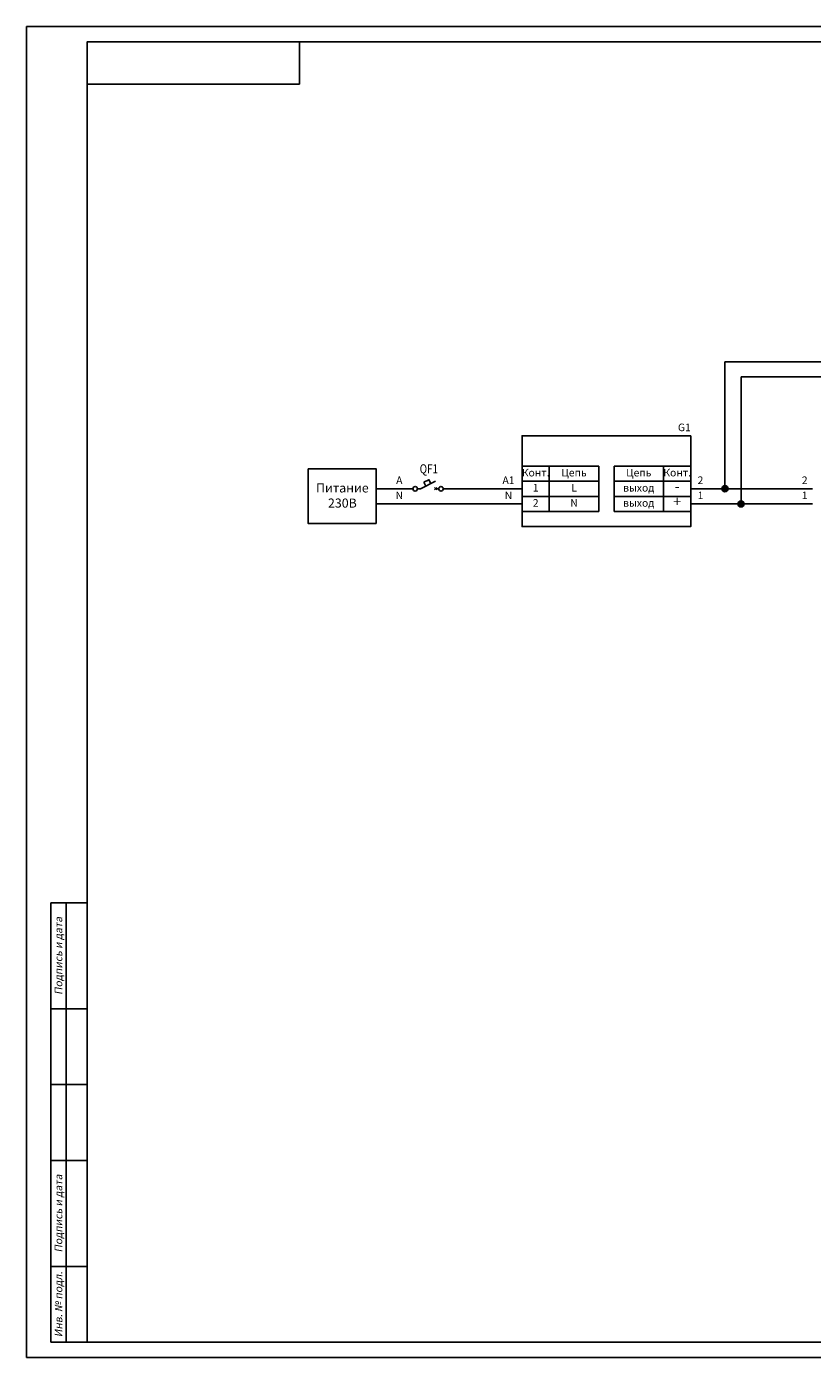
# Model space of a CAD drawing. Units: millimetres. Extents: x 804 to 1398, y -1992 to 909.
# Drawn here: x 804 to 1063, y -22 to 417 of the extents above; entities that cross this region are included whole.
import ezdxf
from ezdxf.enums import TextEntityAlignment as Align

# ---------------------------------------------------------------- set-up
doc = ezdxf.new("R2010")
doc.units = ezdxf.units.MM
doc.styles.add('gost2304', font='Gost.shx', dxfattribs={"width": 0.8, "oblique": 15, "height": 2.5})

msp = doc.modelspace()

# ---------------------------------------------------------------- hatches: boundary and pattern name
at = {"ltscale": 100}
h = msp.add_hatch(color=256, dxfattribs=at)
h.paths.add_polyline_path([(1033.39, 264.41, 1), (1035.39, 264.41), (1034.39, 264.41)])
h.paths.add_polyline_path([(1033.39, 264.41), (1034.39, 264.41), (1034.39, 265.41, 0.414214)])
h.paths.add_polyline_path([(1034.39, 264.41), (1035.39, 264.41, 0.414214), (1034.39, 265.41)])
h = msp.add_hatch(color=256, dxfattribs=at)
h.paths.add_polyline_path([(1038.72, 259.41, 1), (1040.72, 259.41), (1039.72, 259.41)])
h.paths.add_polyline_path([(1038.72, 259.41), (1039.72, 259.41), (1039.72, 260.41, 0.414214)])
h.paths.add_polyline_path([(1039.72, 259.41), (1040.72, 259.41, 0.414214), (1039.72, 260.41)])

# ---------------------------------------------------------------- linework, layer by layer
for p, q in [((804.06, 416.92), (804.06, -22.22)), ((804.06, 416.92), (1398.06, 416.92)), ((824.06, 411.92), (824.06, -17.22)), ((824.06, 411.92), (1393.06, 411.92)), ((1175.88, 306.33), (1034.39, 306.33)), ((1170.56, 301.33), (1039.72, 301.33)), ((992.81, 271.91), (992.81, 256.91)), ((997.81, 271.91), (997.81, 256.91)), ((941.48, 264.41), (967.48, 264.41)), ((1063.25, 264.41), (1023.13, 264.41)), ((1063.25, 259.41), (1023.13, 259.41)), ((1398.06, -22.22), (804.06, -22.22))]:
    msp.add_line(p, q)
for p, q in [((1034.39, 263.41), (1034.39, 306.33)), ((1039.72, 258.41), (1039.72, 301.33))]:
    msp.add_line(p, q, dxfattribs=at)
at = {"color": 0}
for p, q in [((970.45, 271.91), (975.45, 271.91)), ((1020.16, 271.91), (1015.16, 271.91)), ((932.98, 264.41), (933.98, 264.41)), ((933.98, 264.41), (938.98, 266.91)), ((938.58, 264.8), (939.37, 264.02)), ((938.58, 264.02), (939.37, 264.8)), ((939.98, 264.41), (938.98, 264.41)), ((812.06, 127.78), (812.06, -17.22)), ((812.06, 127.78), (824.06, 127.78)), ((817.06, 127.78), (817.06, -17.22)), ((812.06, 92.78), (824.06, 92.78)), ((812.06, 67.78), (824.06, 67.78)), ((812.06, 42.78), (824.06, 42.78)), ((812.06, 7.78), (824.06, 7.78)), ((1393.06, -17.22), (812.06, -17.22))]:
    msp.add_line(p, q, dxfattribs=at)
at = {"color": 0, "ltscale": 0.05}
for p, q in [((992.81, 271.91), (976.45, 271.91)), ((997.81, 271.91), (1014.16, 271.91)), ((976.45, 266.91), (992.81, 266.91)), ((1014.16, 266.91), (997.81, 266.91)), ((976.45, 261.91), (992.81, 261.91)), ((1014.16, 261.91), (997.81, 261.91))]:
    msp.add_line(p, q, dxfattribs=at)
at = {"color": 0, "ltscale": 100}
for p, q in [((931.48, 264.41), (919.31, 264.41)), ((1023.13, 264.41), (1023.13, 264.41)), ((967.48, 259.41), (919.31, 259.41)), ((1023.13, 259.41), (1023.13, 259.41)), ((976.45, 256.91), (992.81, 256.91)), ((1014.16, 256.91), (997.81, 256.91))]:
    msp.add_line(p, q, dxfattribs=at)
at = {"ltscale": 100}
for points in [[(894.06, 397.92), (824.06, 397.92), (824.06, 411.92), (894.06, 411.92)], [(1023.13, 281.91), (967.48, 281.91), (967.48, 251.91), (1023.13, 251.91)]]:
    msp.add_lwpolyline(points, close=True, dxfattribs=at)
at = {"color": 0, "ltscale": 100}
msp.add_lwpolyline([(896.92, 271.02), (919.31, 271.02), (919.31, 252.97), (896.92, 252.97)], close=True, dxfattribs=at)
at = {"color": 0, "ltscale": 0.05}
for points in [[(967.48, 266.91), (976.45, 266.91), (976.45, 271.91), (967.48, 271.91)], [(1023.13, 266.91), (1014.16, 266.91), (1014.16, 271.91), (1023.13, 271.91)], [(967.48, 261.91), (976.45, 261.91), (976.45, 266.91), (967.48, 266.91)], [(1023.13, 261.91), (1014.16, 261.91), (1014.16, 266.91), (1023.13, 266.91)], [(967.48, 256.91), (976.45, 256.91), (976.45, 261.91), (967.48, 261.91)], [(1023.13, 256.91), (1014.16, 256.91), (1014.16, 261.91), (1023.13, 261.91)]]:
    msp.add_lwpolyline(points, close=True, dxfattribs=at)
at = {"color": 0, "ltscale": 0.008}
msp.add_lwpolyline([(935.06, 266.54), (936.75, 267.39), (937.39, 266.11), (935.69, 265.27)], close=True, dxfattribs=at)
at = {"color": 0}
for centre in [(932.23, 264.41), (940.73, 264.41)]:
    msp.add_circle(centre, 0.75, dxfattribs=at)
at = {"ltscale": 100}
for centre in [(1034.39, 264.41), (1039.72, 259.41)]:
    msp.add_circle(centre, 1, dxfattribs=at)

# ---------------------------------------------------------------- texts
at = {"color": 0, "style": 'gost2304'}
for s, insert, char_height, width, attachment_point in [('G1', (1023.13, 284.34), 2.5, 5.5125, 6), ('A', (926.99, 266.91), 2.5, 8.9641, 5), ('A1', (963, 266.91), 2.5, 8.9641, 5), ('Конт.', (971.97, 269.41), 2.5, 8.9641, 5), ('Цепь', (984.63, 269.41), 2.5, 16.357, 5), ('Цепь', (1005.98, 269.41), 2.5, 16.357, 5), ('Конт.', (1018.65, 269.41), 2.5, 8.9641, 5), ('2', (1026.33, 266.91), 2.5, 8.9641, 5), ('2', (1060.7, 266.91), 2.5, 8.9641, 5), ('{\\A1;Питание\\P230В}', (908.21, 262.19), 3, 39.9795, 5), ('1', (971.97, 264.41), 2.5, 8.9641, 5), ('L', (984.63, 264.41), 2.5, 16.357, 5), ('выход', (1005.98, 264.41), 2.5, 16.357, 5), ('-', (1018.65, 264.8), 3.5, 8.9641, 5), ('N', (926.99, 261.91), 2.5, 8.9641, 5), ('N', (963, 261.91), 2.5, 8.9641, 5), ('2', (971.97, 259.41), 2.5, 8.9641, 5), ('N', (984.63, 259.41), 2.5, 16.357, 5), ('выход', (1005.98, 259.41), 2.5, 16.357, 5), ('+', (1018.65, 259.8), 3.5, 8.9641, 5), ('1', (1026.33, 261.91), 2.5, 8.9641, 5), ('1', (1060.7, 261.91), 2.5, 8.9641, 5)]:
    msp.add_mtext(s, dxfattribs=dict(at, insert=insert, char_height=char_height, width=width, attachment_point=attachment_point))
at = {"color": 0, "char_height": 2.5, "attachment_point": 5, "rotation": 90, "style": 'gost2304'}
for s, insert, width in [('{\\Q10;Подпись и дата}', (814.56, 110.28), 35), ('{\\Q10;Подпись и дата}', (814.56, 25.28), 35), ('\\pt24;{\\Q10;Инв. № подл.}', (814.56, -4.72), 25)]:
    msp.add_mtext(s, dxfattribs=dict(at, insert=insert, width=width))
at = {"color": 0, "style": 'gost2304', "oblique": 15, "width": 0.8, "flags": 8}
msp.add_attdef('QF1', text='QF1', height=3, dxfattribs=at).set_placement((936.75, 269.49), align=Align.CENTER)

doc.saveas('drawing.dxf')
